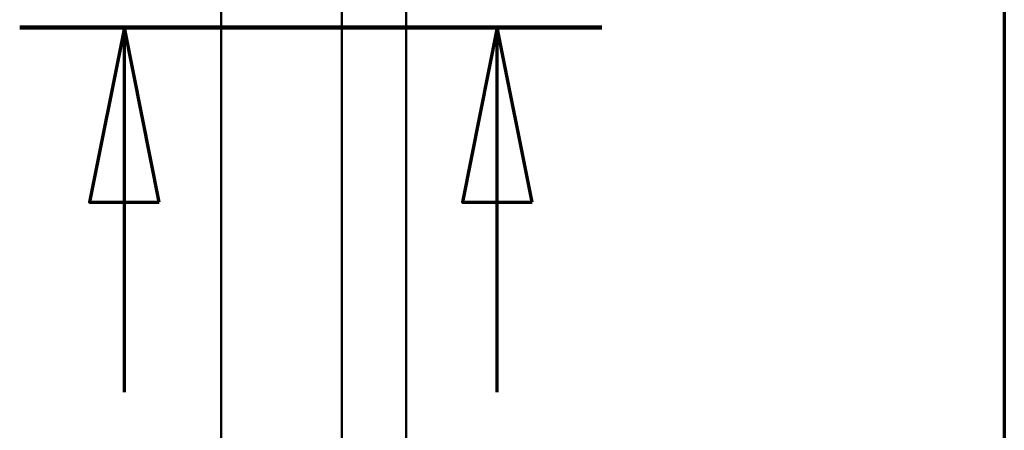
# Model space of a CAD drawing. Units: millimetres. Extents: x 13 to 821, y 10 to 287.
# Drawn here: x 393 to 407, y 207 to 213 of the extents above; entities that cross this region are included whole.
import ezdxf

# ---------------------------------------------------------------- set-up
doc = ezdxf.new("R2010")
doc.units = ezdxf.units.MM
doc.linetypes.add('CHAIN', pattern=[0.3543, 0.2362, -0.0295, 0.0591, -0.0295])
for name, color, linetype, lineweight in [('Border (ISO)', 8, 'Continuous', 70), ('Section Line (ISO)', 3, 'CHAIN', 70), ('Visible (ISO)', 7, 'Continuous', 50)]:
    doc.layers.add(name, color=color, linetype=linetype, lineweight=lineweight)

# ---------------------------------------------------------------- blocks, each defined once
blk = doc.blocks.new('Borders LEIAB A4 Border')
at = {"layer": 'Border (ISO)'}
blk.add_line((200, 287), (200, 10), dxfattribs=at)
blk = doc.blocks.new('2dTransSection2')
at = {"layer": 'Section Line (ISO)', "linetype": 'CHAIN', "ltscale": 9.267571}
blk.add_line((185.898, 212.991), (194.238, 212.991), dxfattribs=at)
at = {"layer": 'Section Line (ISO)', "linetype": 'Continuous', "lineweight": 140}
blk.add_line((185.898, 212.991), (194.238, 212.991), dxfattribs=at)
at = {"layer": 'Section Line (ISO)', "linetype": 'Continuous'}
for p, q in [((187.398, 212.991), (186.898, 210.491)), ((187.398, 210.491), (187.398, 212.991)), ((187.898, 210.491), (187.398, 212.991)), ((192.738, 212.991), (192.238, 210.491)), ((192.738, 210.491), (192.738, 212.991)), ((193.238, 210.491), (192.738, 212.991)), ((186.898, 210.491), (187.898, 210.491)), ((187.398, 207.771), (187.398, 210.491)), ((192.238, 210.491), (193.238, 210.491)), ((192.738, 207.771), (192.738, 210.491))]:
    blk.add_line(p, q, dxfattribs=at)
at = {"layer": 'Section Line (ISO)', "linetype": 'Continuous', "flags": 128}
for points in [[(187.898, 210.491), (187.398, 212.991), (186.898, 210.491), (187.898, 210.491)], [(193.238, 210.491), (192.738, 212.991), (192.238, 210.491), (193.238, 210.491)]]:
    blk.add_lwpolyline(points, dxfattribs=at)
at = {"layer": 'Section Line (ISO)'}
for points in [[(187.898, 210.491), (187.398, 212.991), (186.898, 210.491), (187.898, 210.491)], [(193.238, 210.491), (192.738, 212.991), (192.238, 210.491), (193.238, 210.491)]]:
    blk.add_solid(points, dxfattribs=at)

msp = doc.modelspace()

# ---------------------------------------------------------------- linework, layer by layer
at = {"layer": 'Visible (ISO)'}
for p, q in [((395.6422, 198.4387), (395.6422, 233.5887)), ((397.3672, 198.4387), (397.3672, 233.5887)), ((398.2922, 198.6387), (398.2922, 233.3887))]:
    msp.add_line(p, q, dxfattribs=at)

# ---------------------------------------------------------------- block references
msp.add_blockref('Borders LEIAB A4 Border', (206.8576, 0))
at = {"layer": 'Section Line (ISO)'}
msp.add_blockref('2dTransSection2', (206.8576, 0), dxfattribs=at)

doc.saveas('drawing.dxf')
